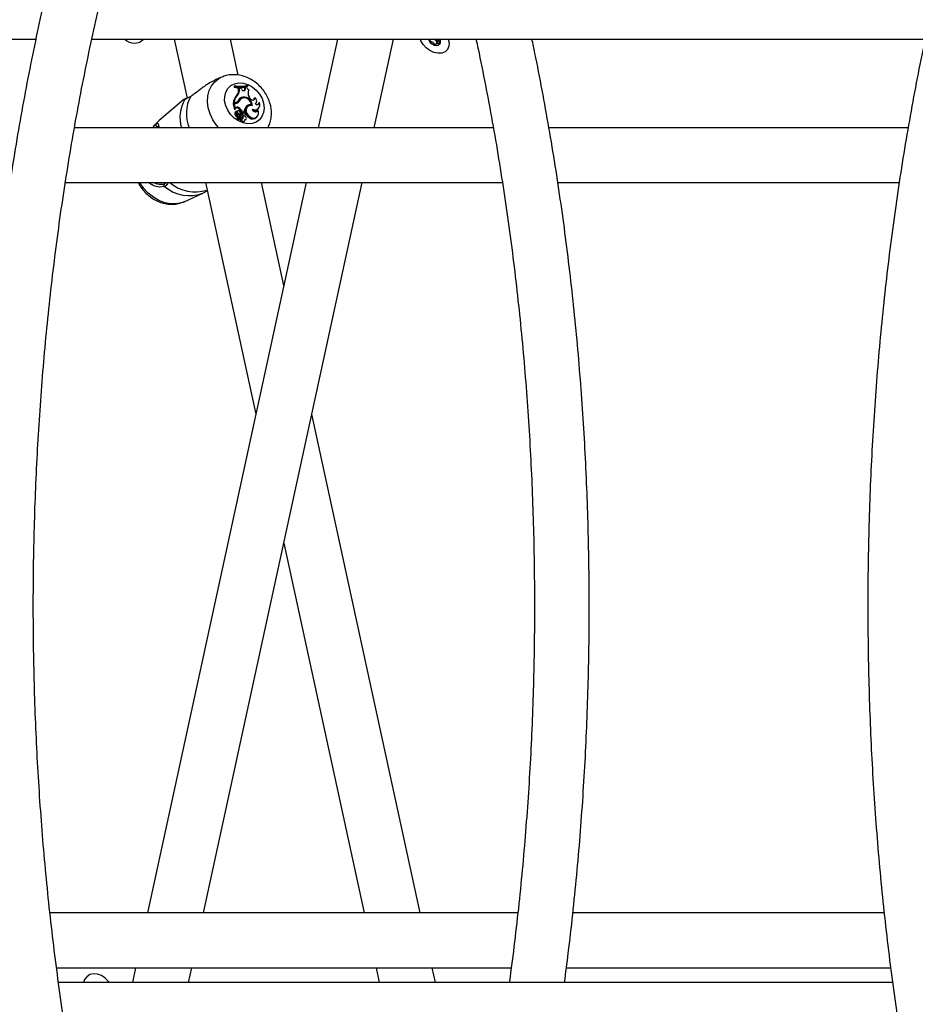
# Model space of a CAD drawing. Units: millimetres. Extents: x 0 to 59.4, y 0 to 42.1.
# Drawn here: x 13.3 to 13.9, y 7.3 to 7.9 of the extents above; entities that cross this region are included whole.
import ezdxf

# ---------------------------------------------------------------- set-up
doc = ezdxf.new("R2010")
doc.units = ezdxf.units.MM
doc.layers.add('LE_NORM', color=179, linetype='Continuous', lineweight=50)
doc.styles.add('SLDTEXTSTYLE0', font='TXT', dxfattribs={"width": 0.605})
doc.dimstyles.new('SLDDIMSTYLE1', dxfattribs={"dimtxt": 0.35, "dimasz": 0.3, "dimexe": 0, "dimexo": 0.0625, "dimgap": 0.0875, "dimtad": 1, "dimdec": 0, "dimlfac": 50, "dimrnd": 1e-09, "dimzin": 12, "dimdsep": 46, "dimtxsty": 'SLDTEXTSTYLE0', "dimsah": 1, "dimcen": 0.09, "dimadec": 0, "dimazin": 3, "dimtfac": 1, "dimtofl": 0, "dimtmove": 0, "dimatfit": 3, "dimfxl": 0, "dimfrac": 2, "dimtolj": 1, "dimtzin": 12, "dimarcsym": 0})

# ---------------------------------------------------------------- blocks, each defined once
blk = doc.blocks.new('_D_1')
at = {"layer": 'LE_NORM', "color": 7}
for p, q in [((17.92326, 12.32631), (6.27049, 12.32631)), ((6.36955, 12.32631), (6.36955, 3.12544)), ((8.98122, 3.12544), (6.27049, 3.12544))]:
    blk.add_line(p, q, dxfattribs=at)
for points in [[(6.36955, 12.32631), (6.26955, 12.02631), (6.46955, 12.02631)], [(6.36955, 3.12544), (6.46955, 3.42544), (6.26955, 3.42544)]]:
    blk.add_solid(points, dxfattribs=at)
at = {"layer": 'LE_NORM', "color": 7, "insert": (5.91838, 7.39702), "char_height": 0.35, "attachment_point": 1, "rotation": 90, "style": 'SLDTEXTSTYLE0'}
blk.add_mtext('460', dxfattribs=at)

msp = doc.modelspace()

# ---------------------------------------------------------------- linework, layer by layer
at = {"color": 7, "linetype": 'Continuous', "lineweight": 25}
for p, q in [((12.8594, 7.85925), (13.3463, 7.85925)), ((13.37902, 7.85925), (13.86592, 7.85925)), ((13.42721, 7.85925), (13.43473, 7.82468)), ((13.46452, 7.8383), (13.45996, 7.85925)), ((13.52249, 7.85925), (13.51123, 7.80746)), ((13.54398, 7.80746), (13.55524, 7.85925)), ((13.57948, 7.859), (13.57891, 7.85925)), ((13.58128, 7.85799), (13.58009, 7.85643)), ((13.45462, 7.83696), (13.45076, 7.83521)), ((13.47028, 7.83216), (13.4702, 7.83255)), ((13.46266, 7.83207), (13.4621, 7.83177)), ((13.4621, 7.83177), (13.46222, 7.83121)), ((13.46274, 7.83167), (13.46222, 7.83121)), ((13.46266, 7.83207), (13.46274, 7.83167)), ((13.46427, 7.82695), (13.46376, 7.82662)), ((13.46503, 7.83084), (13.46448, 7.83052)), ((13.46467, 7.82962), (13.46448, 7.83052)), ((13.4652, 7.83002), (13.46467, 7.82962)), ((13.4652, 7.83002), (13.46503, 7.83084)), ((13.46598, 7.83081), (13.46503, 7.83084)), ((13.46643, 7.83004), (13.46598, 7.83081)), ((13.46878, 7.83113), (13.46824, 7.83079)), ((13.46831, 7.83001), (13.46824, 7.83079)), ((13.46884, 7.8304), (13.46831, 7.83001)), ((13.46941, 7.83129), (13.46878, 7.83113)), ((13.46884, 7.8304), (13.46878, 7.83113)), ((13.47028, 7.83216), (13.46991, 7.83171)), ((13.43267, 7.82409), (13.41844, 7.81172)), ((13.43251, 7.82379), (13.43273, 7.82402)), ((13.4621, 7.82172), (13.46155, 7.8214)), ((13.46155, 7.8214), (13.46228, 7.81802)), ((13.46215, 7.82225), (13.4616, 7.82177)), ((13.46228, 7.82177), (13.4616, 7.82177)), ((13.46303, 7.82172), (13.4621, 7.82172)), ((13.4621, 7.82172), (13.4628, 7.81851)), ((13.46273, 7.82225), (13.46215, 7.82225)), ((13.46273, 7.82225), (13.46228, 7.82177)), ((13.46396, 7.8225), (13.46435, 7.82296)), ((13.46512, 7.82297), (13.46459, 7.82262)), ((13.46635, 7.82443), (13.46584, 7.8241)), ((13.4672, 7.82538), (13.46677, 7.82491)), ((13.47123, 7.82491), (13.4709, 7.82551)), ((13.47447, 7.82498), (13.47393, 7.82475)), ((13.47463, 7.82137), (13.47491, 7.82169)), ((13.47699, 7.82208), (13.4765, 7.82198)), ((13.4628, 7.81851), (13.46258, 7.81825)), ((13.4631, 7.81895), (13.4628, 7.81851)), ((13.46291, 7.81686), (13.4629, 7.81686)), ((13.46294, 7.81688), (13.46291, 7.81686)), ((13.4634, 7.81717), (13.46337, 7.81716)), ((13.46424, 7.81742), (13.46373, 7.81709)), ((13.46444, 7.81593), (13.46408, 7.81557)), ((13.46477, 7.81931), (13.46429, 7.81884)), ((13.46703, 7.81676), (13.46653, 7.81628)), ((13.46653, 7.81628), (13.46749, 7.81628)), ((13.46715, 7.81574), (13.46661, 7.81537)), ((13.4674, 7.81615), (13.46689, 7.81582)), ((13.46703, 7.81676), (13.46788, 7.81676)), ((13.46788, 7.81676), (13.46749, 7.81628)), ((13.46934, 7.82003), (13.46895, 7.81957)), ((13.47031, 7.82), (13.4698, 7.81967)), ((13.47218, 7.82091), (13.4718, 7.82042)), ((13.47215, 7.8204), (13.47212, 7.82073)), ((13.47592, 7.81771), (13.47541, 7.81757)), ((13.47611, 7.81848), (13.4765, 7.81894)), ((13.41652, 7.80972), (13.41844, 7.81172)), ((13.46407, 7.81457), (13.46357, 7.81411)), ((13.46514, 7.81354), (13.4643, 7.81217)), ((13.46515, 7.81372), (13.46456, 7.81277)), ((13.46566, 7.81388), (13.46483, 7.81252)), ((13.4652, 7.81359), (13.46514, 7.81354)), ((13.46571, 7.81392), (13.4652, 7.81359)), ((13.4659, 7.81478), (13.46546, 7.81425)), ((13.46569, 7.81262), (13.46609, 7.81308)), ((13.46639, 7.81246), (13.46586, 7.81214)), ((13.46746, 7.81436), (13.46694, 7.81394)), ((13.46785, 7.81097), (13.46825, 7.81143)), ((13.4683, 7.81433), (13.46831, 7.81435)), ((13.4687, 7.81208), (13.4691, 7.81254)), ((13.47154, 7.81382), (13.47106, 7.81335)), ((13.47529, 7.81359), (13.47568, 7.81405)), ((13.61361, 7.80746), (13.36884, 7.80746)), ((13.85595, 7.80746), (13.64613, 7.80746)), ((13.36354, 7.77546), (13.61891, 7.77546)), ((13.50428, 7.77546), (13.41155, 7.34893)), ((13.44429, 7.34893), (13.53702, 7.77546)), ((13.44543, 7.77546), (13.47485, 7.64012)), ((13.49123, 7.71544), (13.47818, 7.77546)), ((13.65128, 7.77546), (13.85079, 7.77546)), ((13.43297, 7.7643), (13.44387, 7.76925)), ((13.44387, 7.76925), (13.44647, 7.77067)), ((13.57091, 7.34893), (13.5076, 7.64012)), ((13.49123, 7.56481), (13.53816, 7.34893)), ((13.6279, 7.34893), (13.35454, 7.34893)), ((13.84196, 7.34893), (13.66012, 7.34893)), ((13.3584, 7.31693), (13.62408, 7.31693)), ((13.40459, 7.31693), (13.40272, 7.30834)), ((13.43547, 7.30834), (13.43734, 7.31693)), ((13.54512, 7.31693), (13.54698, 7.30834)), ((13.57973, 7.30834), (13.57786, 7.31693)), ((13.65632, 7.31693), (13.84574, 7.31693)), ((13.84687, 7.30834), (13.35951, 7.30834))]:
    msp.add_line(p, q, dxfattribs=at)
at = {"color": 8, "linetype": 'Continuous', "lineweight": 25}
for p, q in [((13.41808, 7.80827), (13.41736, 7.80807)), ((13.42152, 7.77317), (13.41867, 7.77276))]:
    msp.add_line(p, q, dxfattribs=at)
at = {"color": 7, "linetype": 'Continuous', "lineweight": 25, "flags": 128}
for points in [[(13.58725, 7.85925), (13.58775, 7.85717), (13.58763, 7.85507), (13.58684, 7.85328), (13.58542, 7.85193), (13.58351, 7.85115), (13.58125, 7.85098), (13.57883, 7.85146), (13.57645, 7.85253), (13.57429, 7.85411), (13.57253, 7.85607), (13.57132, 7.85826), (13.57099, 7.85925)], [(13.57572, 7.85925), (13.57583, 7.85883), (13.57651, 7.85756), (13.5776, 7.85649), (13.57895, 7.85578), (13.58034, 7.85553), (13.58157, 7.85578), (13.58244, 7.8565)], [(13.57948, 7.859), (13.57921, 7.85922), (13.57917, 7.85925)], [(13.47935, 7.82176), (13.47964, 7.81902), (13.47932, 7.81642), (13.47838, 7.8141), (13.47689, 7.8122), (13.47493, 7.81082), (13.4726, 7.81003), (13.47003, 7.80987), (13.46735, 7.81035), (13.46471, 7.81144), (13.46225, 7.8131), (13.46011, 7.81522), (13.4584, 7.81769), (13.45721, 7.82038), (13.45661, 7.82315), (13.45663, 7.82584), (13.45727, 7.82831), (13.45848, 7.83043), (13.46022, 7.83209), (13.46238, 7.83318), (13.46485, 7.83366), (13.4675, 7.8335), (13.47017, 7.83271), (13.47274, 7.83133), (13.47505, 7.82943), (13.47699, 7.82711), (13.47845, 7.82451), (13.47935, 7.82176)], [(13.46643, 7.83004), (13.46673, 7.82963), (13.46713, 7.82933), (13.46757, 7.82916), (13.46801, 7.82914), (13.4684, 7.82928), (13.46868, 7.82956), (13.46884, 7.82995), (13.46884, 7.8304)], [(13.46806, 7.82496), (13.4677, 7.825), (13.46677, 7.82491)], [(13.47123, 7.82491), (13.47159, 7.82441), (13.47206, 7.82401), (13.4726, 7.82377), (13.47314, 7.82369), (13.47365, 7.82379), (13.47406, 7.82406), (13.47434, 7.82447), (13.47447, 7.82498)], [(13.46373, 7.81709), (13.46356, 7.81693), (13.46343, 7.81662)], [(13.46689, 7.81582), (13.46672, 7.81565), (13.46661, 7.81537)], [(13.4698, 7.81967), (13.46905, 7.81892), (13.46864, 7.81783), (13.46867, 7.81658), (13.46912, 7.81531), (13.46996, 7.81419), (13.47106, 7.81335)], [(13.47267, 7.8203), (13.47146, 7.8204), (13.47039, 7.82005), (13.4696, 7.8193), (13.46918, 7.81823), (13.4692, 7.817), (13.46964, 7.81575), (13.47046, 7.81464), (13.47154, 7.81382)], [(13.47276, 7.81842), (13.47296, 7.81786), (13.47332, 7.81735), (13.47381, 7.81697), (13.47435, 7.81676), (13.47489, 7.81673), (13.47537, 7.8169), (13.47572, 7.81724), (13.47592, 7.81771)], [(13.47511, 7.81678), (13.47529, 7.81706), (13.47541, 7.81757)], [(13.46546, 7.81425), (13.4653, 7.81444), (13.46515, 7.8146)], [(13.46639, 7.81246), (13.46648, 7.81201), (13.46675, 7.8116), (13.46713, 7.8113), (13.46756, 7.81117), (13.46797, 7.81123), (13.46828, 7.81147), (13.46843, 7.81184), (13.4684, 7.81229)], [(13.4684, 7.81229), (13.46876, 7.81232), (13.46905, 7.81249), (13.46924, 7.81277), (13.46929, 7.81314), (13.4692, 7.81353), (13.46898, 7.81389), (13.46866, 7.81417), (13.4683, 7.81433)], [(13.46845, 7.81188), (13.46867, 7.81204), (13.4687, 7.81208)], [(13.38906, 7.30834), (13.38866, 7.30892), (13.38683, 7.31087), (13.38464, 7.31233), (13.38228, 7.31318), (13.37992, 7.31336), (13.37778, 7.31285), (13.37601, 7.31168), (13.37476, 7.30997), (13.37422, 7.30834)]]:
    msp.add_lwpolyline(points, dxfattribs=at)
at = {"color": 8, "linetype": 'Continuous', "lineweight": 25, "flags": 128}
for points in [[(13.45327, 7.80746), (13.45188, 7.80905), (13.44971, 7.81221), (13.44806, 7.81561), (13.44698, 7.81913), (13.44653, 7.82265), (13.4467, 7.82604), (13.4475, 7.82921), (13.4489, 7.83203), (13.45085, 7.83441), (13.45328, 7.83627), (13.45485, 7.83707)], [(13.43297, 7.7643), (13.43147, 7.76372), (13.42833, 7.76307), (13.425, 7.76307), (13.42158, 7.76372), (13.41819, 7.765), (13.41495, 7.76686), (13.41196, 7.76924), (13.40934, 7.77206), (13.40717, 7.77522), (13.40703, 7.77546)]]:
    msp.add_lwpolyline(points, dxfattribs=at)
at = {"color": 7, "linetype": 'Continuous', "lineweight": 25}
for centre, radius, start, end in [((13.4038, 7.8647), 0.00772, 224.8398, 315.1602), ((13.57977, 7.86025), 0.004, 194.38952, 211.66574), ((13.58083, 7.8609), 0.00525, 211.66745, 255.88715), ((13.58127, 7.86124), 0.00287, 231.30075, 282.00476), ((13.58043, 7.85852), 0.00284, 252.02132, 315.47579), ((13.57997, 7.85794), 0.00286, 329.72718, 27.34675), ((13.4656, 7.84512), 0.01338, 257.29172, 290.08842), ((13.47069, 7.82122), 0.0086, 138.22139, 173.12837), ((13.46524, 7.84417), 0.01331, 256.89362, 290.53923), ((13.46569, 7.84458), 0.01324, 257.15363, 290.31021), ((13.46185, 7.82884), 0.00293, 310.6624, 15.49445), ((13.46232, 7.82922), 0.003, 310.76597, 15.48212), ((13.46726, 7.8298), 0.00107, 325.31614, 11.19875), ((13.47173, 7.83183), 0.00238, 193.18932, 244.43656), ((13.4746, 7.82777), 0.00434, 153.82759, 211.49612), ((13.47024, 7.82083), 0.00869, 138.2221, 173.78318), ((13.46234, 7.82392), 0.00215, 268.47474, 318.60999), ((13.46278, 7.82433), 0.00208, 268.37603, 328.10778), ((13.4631, 7.82397), 0.00225, 268.27773, 333.76148), ((13.46267, 7.82354), 0.00213, 308.54633, 334.34408), ((13.4676, 7.82218), 0.00323, 97.27358, 161.09117), ((13.46767, 7.82128), 0.00336, 122.93148, 156.52998), ((13.46717, 7.82174), 0.00319, 97.30838, 138.88239), ((13.46814, 7.82166), 0.0033, 108.56274, 156.58609), ((13.46802, 7.82074), 0.00416, 2.37325, 102.9164), ((13.46785, 7.8206), 0.00483, 356.51752, 97.76294), ((13.47156, 7.81788), 0.00309, 78.51922, 135.86089), ((13.47428, 7.82093), 0.00294, 238.78985, 23.0236), ((13.47258, 7.82467), 0.00135, 318.10053, 3.11411), ((13.47299, 7.82314), 0.00236, 312.52505, 51.22462), ((13.47555, 7.82258), 0.00152, 230.57745, 340.84741), ((13.47514, 7.82209), 0.00137, 319.51404, 355.18984), ((13.46233, 7.81803), 0.0000474, 191.06273, 311.17417), ((13.46447, 7.81578), 0.0019, 145.50274, 241.81551), ((13.46363, 7.81785), 0.0012, 56.57804, 118.20129), ((13.4641, 7.81839), 0.00114, 53.65937, 150.90643), ((13.46493, 7.81617), 0.00182, 146.87856, 241.78709), ((13.46535, 7.81702), 0.00196, 175.76971, 243.98877), ((13.46472, 7.81669), 0.000806, 35.29011, 250.26271), ((13.4619, 7.8145), 0.00497, 21.05926, 61.14565), ((13.46233, 7.81176), 0.00468, 40.36155, 63.16126), ((13.4641, 7.81419), 0.00114, 335.74863, 69.92899), ((13.46232, 7.81487), 0.00508, 21.88676, 61.12178), ((13.46386, 7.81558), 0.00219, 338.74304, 46.0814), ((13.47006, 7.8154), 0.00345, 180.55674, 205.02744), ((13.46787, 7.81542), 0.000789, 340.76415, 155.62136), ((13.47051, 7.81578), 0.00336, 180.65456, 205.06732), ((13.47293, 7.81647), 0.00505, 135.11117, 176.67884), ((13.47113, 7.81745), 0.00304, 77.27937, 135.78614), ((13.47344, 7.81609), 0.00296, 230.10943, 33.17506), ((13.47394, 7.82048), 0.00295, 252.87029, 317.26904), ((13.41733, 7.80909), 0.00102, 142.03675, 271.8566), ((13.46271, 7.813), 0.0014, 336.48362, 52.04127), ((13.4641, 7.8124), 0.000114, 159.01224, 304.44553), ((13.46315, 7.81339), 0.00149, 336.73397, 52.26276), ((13.46443, 7.81211), 0.000142, 154.08325, 268.809), ((13.46425, 7.81388), 0.00192, 275.34089, 318.80306), ((13.46455, 7.81279), 0.0000247, 165.6189, 294.87485), ((13.46487, 7.81249), 0.0000464, 151.94552, 265.44022), ((13.46469, 7.8143), 0.00186, 275.46458, 320.89591), ((13.46587, 7.81359), 0.000354, 6.45836, 125.57769), ((13.46707, 7.81192), 0.00123, 169.71235, 309.45304), ((13.46564, 7.81347), 0.000599, 324.54761, 15.00689), ((13.46634, 7.81374), 0.00128, 272.23765, 28.84585), ((13.46566, 7.81336), 0.0014, 324.52189, 24.40224), ((13.46732, 7.81518), 0.0013, 319.02278, 359.08645), ((13.47304, 7.81579), 0.00314, 230.81759, 315.59115), ((13.42203, 7.77396), 0.000944, 98.33983, 237.05087)]:
    msp.add_arc(centre, radius, start, end, dxfattribs=at)
at = {"color": 8, "linetype": 'Continuous', "lineweight": 25}
for centre, radius, start, end in [((13.45134, 7.81325), 0.02086, 149.19449, 196.12641), ((13.45532, 7.81574), 0.02112, 151.50522, 203.08732), ((13.43944, 7.79322), 0.02319, 229.96948, 287.40481), ((13.43603, 7.79018), 0.02235, 229.53114, 290.54514)]:
    msp.add_arc(centre, radius, start, end, dxfattribs=at)
at = {"color": 7, "linetype": 'Continuous', "lineweight": 25}
for points, knots in [([(13.68443, 8.37874), (13.68401, 8.37863), (13.67963, 8.37743), (13.67135, 8.37456), (13.65959, 8.37009), (13.64791, 8.36492), (13.6363, 8.35916), (13.62476, 8.35277), (13.61333, 8.34576), (13.60199, 8.33815), (13.59076, 8.32992), (13.57966, 8.3211), (13.56868, 8.31169), (13.55785, 8.30169), (13.54716, 8.29111), (13.53663, 8.27997), (13.52627, 8.26827), (13.51608, 8.25602), (13.50608, 8.24323), (13.49626, 8.22992), (13.48664, 8.21608), (13.47722, 8.20175), (13.46802, 8.18692), (13.45902, 8.17161), (13.45025, 8.15583), (13.44171, 8.13959), (13.4334, 8.1229), (13.42533, 8.10579), (13.4175, 8.08825), (13.40992, 8.0703), (13.4026, 8.05196), (13.39553, 8.03324), (13.38873, 8.01416), (13.3822, 7.99472), (13.37593, 7.97494), (13.36995, 7.95484), (13.36424, 7.93443), (13.35882, 7.91372), (13.35368, 7.89273), (13.34883, 7.87148), (13.34428, 7.84998), (13.34003, 7.82825), (13.33607, 7.8063), (13.33242, 7.78415), (13.32907, 7.76181), (13.32603, 7.7393), (13.3233, 7.71664), (13.32088, 7.69384), (13.31877, 7.67092), (13.31698, 7.6479), (13.3155, 7.62479), (13.31434, 7.60161), (13.31349, 7.57838), (13.31297, 7.55511), (13.31276, 7.53183), (13.31286, 7.50854), (13.31329, 7.48526), (13.31404, 7.46201), (13.3151, 7.43882), (13.31648, 7.41569), (13.31817, 7.39264), (13.32018, 7.36968), (13.3225, 7.34685), (13.32513, 7.32414), (13.32808, 7.30159), (13.33133, 7.2792), (13.33488, 7.25698), (13.33874, 7.23497), (13.3429, 7.21317), (13.34736, 7.1916), (13.35211, 7.17027), (13.35715, 7.1492), (13.36249, 7.12841), (13.3681, 7.1079), (13.374, 7.0877), (13.38018, 7.06782), (13.38662, 7.04828), (13.39334, 7.02908), (13.40032, 7.01025), (13.40756, 6.99179), (13.41506, 6.97372), (13.42281, 6.95605), (13.4308, 6.9388), (13.43903, 6.92198), (13.4475, 6.90559), (13.4562, 6.88967), (13.46512, 6.8742), (13.47427, 6.85921), (13.48362, 6.84471), (13.49318, 6.83072), (13.50294, 6.81722), (13.51291, 6.80427), (13.52156, 6.79358), (13.52696, 6.78741), (13.52891, 6.78519)], [0, 0, 0, 0, 0.001152, 0.011954, 0.02278, 0.033631, 0.044508, 0.055411, 0.066338, 0.07729, 0.088263, 0.099255, 0.110265, 0.12129, 0.132327, 0.143374, 0.154429, 0.16549, 0.176555, 0.187624, 0.198694, 0.209765, 0.220836, 0.231906, 0.242974, 0.254041, 0.265105, 0.276167, 0.287227, 0.298284, 0.309338, 0.32039, 0.33144, 0.342487, 0.353531, 0.364573, 0.375613, 0.386651, 0.397687, 0.408721, 0.419753, 0.430784, 0.441813, 0.452841, 0.463867, 0.474892, 0.485916, 0.496939, 0.507962, 0.518983, 0.530004, 0.541025, 0.552045, 0.563065, 0.574085, 0.585105, 0.596124, 0.607144, 0.618164, 0.629185, 0.640206, 0.651227, 0.66225, 0.673273, 0.684296, 0.695321, 0.706348, 0.717375, 0.728404, 0.739434, 0.750466, 0.761499, 0.772535, 0.783572, 0.794612, 0.805654, 0.816698, 0.827745, 0.838794, 0.849846, 0.860901, 0.871958, 0.883018, 0.894081, 0.905147, 0.916215, 0.927286, 0.938358, 0.949433, 0.960509, 0.971586, 0.982663, 0.993738, 1, 1, 1, 1]), ([(14.20137, 8.37793), (14.1979, 8.37682), (14.19048, 8.37445), (14.17921, 8.37007), (14.16752, 8.36493), (14.15591, 8.35916), (14.14438, 8.35277), (14.13294, 8.34576), (14.1216, 8.33815), (14.11038, 8.32992), (14.09927, 8.3211), (14.0883, 8.31169), (14.07746, 8.30169), (14.06678, 8.29111), (14.05625, 8.27997), (14.04589, 8.26827), (14.0357, 8.25602), (14.02569, 8.24323), (14.01588, 8.22992), (14.00626, 8.21608), (13.99684, 8.20175), (13.98763, 8.18692), (13.97864, 8.17161), (13.96987, 8.15583), (13.96133, 8.13959), (13.95302, 8.1229), (13.94495, 8.10579), (13.93712, 8.08825), (13.92954, 8.0703), (13.92222, 8.05196), (13.91515, 8.03324), (13.90835, 8.01416), (13.90181, 7.99472), (13.89555, 7.97494), (13.88956, 7.95484), (13.88385, 7.93443), (13.87843, 7.91372), (13.87329, 7.89273), (13.86845, 7.87148), (13.8639, 7.84998), (13.85964, 7.82825), (13.85569, 7.8063), (13.85204, 7.78415), (13.84869, 7.76181), (13.84565, 7.7393), (13.84292, 7.71664), (13.84049, 7.69384), (13.83839, 7.67092), (13.83659, 7.6479), (13.83512, 7.62479), (13.83395, 7.60161), (13.83311, 7.57838), (13.83258, 7.55511), (13.83237, 7.53183), (13.83248, 7.50854), (13.83291, 7.48526), (13.83365, 7.46201), (13.83471, 7.43882), (13.83609, 7.41569), (13.83779, 7.39264), (13.83979, 7.36968), (13.84212, 7.34685), (13.84475, 7.32414), (13.84769, 7.30159), (13.85094, 7.2792), (13.8545, 7.25698), (13.85836, 7.23497), (13.86252, 7.21317), (13.86697, 7.1916), (13.87173, 7.17027), (13.87677, 7.1492), (13.8821, 7.12841), (13.88772, 7.1079), (13.89362, 7.0877), (13.89979, 7.06782), (13.90624, 7.04828), (13.91296, 7.02908), (13.91994, 7.01025), (13.92718, 6.99179), (13.93467, 6.97372), (13.94242, 6.95605), (13.95042, 6.9388), (13.95865, 6.92198), (13.96712, 6.90559), (13.97582, 6.88967), (13.98474, 6.8742), (13.99388, 6.85921), (14.00324, 6.84471), (14.0128, 6.83072), (14.02256, 6.81722), (14.03252, 6.80427), (14.04117, 6.79358), (14.04658, 6.78741), (14.04853, 6.78519)], [0, 0, 0, 0, 0.009528, 0.020381, 0.031258, 0.042162, 0.053091, 0.064046, 0.075024, 0.086024, 0.097044, 0.10808, 0.119132, 0.130196, 0.14127, 0.152352, 0.163441, 0.174533, 0.185629, 0.196727, 0.207825, 0.218923, 0.23002, 0.241115, 0.252209, 0.263301, 0.27439, 0.285477, 0.296561, 0.307643, 0.318722, 0.329798, 0.340872, 0.351944, 0.363013, 0.37408, 0.385145, 0.396208, 0.407269, 0.418329, 0.429386, 0.440442, 0.451497, 0.46255, 0.473603, 0.484654, 0.495704, 0.506754, 0.517802, 0.52885, 0.539898, 0.550945, 0.561992, 0.573039, 0.584086, 0.595133, 0.60618, 0.617227, 0.628274, 0.639322, 0.650371, 0.66142, 0.67247, 0.683521, 0.694573, 0.705626, 0.716681, 0.727737, 0.738794, 0.749853, 0.760914, 0.771976, 0.783041, 0.794108, 0.805177, 0.816248, 0.827322, 0.838398, 0.849477, 0.860559, 0.871644, 0.882731, 0.893821, 0.904914, 0.916009, 0.927107, 0.938207, 0.949309, 0.960412, 0.971516, 0.98262, 0.993723, 1, 1, 1, 1]), ([(13.54419, 6.81663), (13.54191, 6.81941), (13.53644, 6.82608), (13.52795, 6.83725), (13.51871, 6.85004), (13.50965, 6.86337), (13.50076, 6.87721), (13.49205, 6.89154), (13.48353, 6.90636), (13.47521, 6.92166), (13.46709, 6.93742), (13.45918, 6.95364), (13.45149, 6.9703), (13.44402, 6.98738), (13.43679, 7.00489), (13.42979, 7.0228), (13.42303, 7.04109), (13.41652, 7.05977), (13.41026, 7.0788), (13.40427, 7.09818), (13.39854, 7.11789), (13.39307, 7.13792), (13.38788, 7.15825), (13.38297, 7.17886), (13.37834, 7.19975), (13.374, 7.22089), (13.36994, 7.24226), (13.36618, 7.26386), (13.36271, 7.28565), (13.35955, 7.30764), (13.35668, 7.3298), (13.35412, 7.35211), (13.35186, 7.37455), (13.34992, 7.39712), (13.34828, 7.41978), (13.34695, 7.44253), (13.34593, 7.46535), (13.34523, 7.48821), (13.34484, 7.5111), (13.34476, 7.53401), (13.345, 7.55691), (13.34555, 7.5798), (13.34641, 7.60264), (13.34759, 7.62542), (13.34908, 7.64813), (13.35088, 7.67075), (13.35298, 7.69326), (13.35539, 7.71563), (13.35811, 7.73787), (13.36113, 7.75994), (13.36445, 7.78184), (13.36807, 7.80354), (13.37199, 7.82503), (13.37619, 7.84628), (13.38068, 7.8673), (13.38546, 7.88805), (13.39051, 7.90852), (13.39585, 7.9287), (13.40145, 7.94857), (13.40732, 7.96812), (13.41345, 7.98733), (13.41984, 8.00618), (13.42648, 8.02466), (13.43336, 8.04277), (13.44049, 8.06047), (13.44784, 8.07777), (13.45543, 8.09464), (13.46323, 8.11107), (13.47125, 8.12706), (13.47948, 8.14258), (13.4879, 8.15763), (13.49652, 8.1722), (13.50532, 8.18628), (13.5143, 8.19985), (13.52345, 8.2129), (13.53276, 8.22544), (13.54222, 8.23744), (13.55183, 8.2489), (13.56158, 8.25981), (13.57145, 8.27017), (13.58145, 8.27996), (13.59156, 8.28919), (13.60178, 8.29785), (13.6121, 8.30593), (13.62251, 8.31344), (13.63301, 8.32035), (13.64359, 8.32668), (13.65425, 8.33241), (13.66497, 8.33755), (13.67577, 8.34209), (13.68662, 8.34602), (13.69753, 8.34934), (13.70769, 8.3519), (13.71422, 8.35309), (13.7171, 8.35361)], [0, 0, 0, 0, 0.007798, 0.018687, 0.029574, 0.040461, 0.051348, 0.062237, 0.073126, 0.084018, 0.094911, 0.105807, 0.116706, 0.127607, 0.138511, 0.149418, 0.160327, 0.171239, 0.182153, 0.193071, 0.20399, 0.214912, 0.225836, 0.236761, 0.247689, 0.258619, 0.26955, 0.280483, 0.291417, 0.302353, 0.31329, 0.324228, 0.335166, 0.346106, 0.357046, 0.367987, 0.378929, 0.38987, 0.400812, 0.411755, 0.422697, 0.433639, 0.444581, 0.455523, 0.466464, 0.477404, 0.488344, 0.499284, 0.510222, 0.521159, 0.532095, 0.54303, 0.553964, 0.564896, 0.575826, 0.586755, 0.597681, 0.608606, 0.619529, 0.630449, 0.641367, 0.652282, 0.663195, 0.674105, 0.685013, 0.695917, 0.706819, 0.717718, 0.728613, 0.739506, 0.750397, 0.761285, 0.77217, 0.783054, 0.793936, 0.804818, 0.815699, 0.826582, 0.837466, 0.848353, 0.859245, 0.870143, 0.881051, 0.89197, 0.902903, 0.913853, 0.924823, 0.935818, 0.946839, 0.95789, 0.968973, 0.98009, 0.991241, 1, 1, 1, 1]), ([(13.57694, 7.85925), (13.57688, 7.8591), (13.57676, 7.8588), (13.57651, 7.85852), (13.57637, 7.85832), (13.57635, 7.85822), (13.57635, 7.85818), (13.57636, 7.85815), (13.57636, 7.85814)], [0, 0, 0, 0, 0.371594, 0.755234, 0.907189, 0.950112, 0.984484, 1, 1, 1, 1]), ([(13.57636, 7.85814), (13.57637, 7.85813), (13.5764, 7.85811), (13.57648, 7.85805), (13.57683, 7.85795), (13.57743, 7.85785), (13.57834, 7.85752), (13.57894, 7.85675), (13.57922, 7.8562), (13.57942, 7.8559), (13.5795, 7.85583), (13.57954, 7.85582), (13.57955, 7.85581)], [0, 0, 0, 0, 0.011122, 0.024216, 0.071275, 0.271789, 0.5, 0.728211, 0.928725, 0.975784, 0.988878, 1, 1, 1, 1]), ([(13.58081, 7.85737), (13.5808, 7.85737), (13.58077, 7.85736), (13.58073, 7.85737), (13.58069, 7.85739), (13.58061, 7.85745), (13.58041, 7.85775), (13.58014, 7.85833), (13.57971, 7.85877), (13.57948, 7.859)], [0, 0, 0, 0, 0.025966, 0.043856, 0.062682, 0.084587, 0.175128, 0.560919, 1, 1, 1, 1]), ([(13.57955, 7.85581), (13.57956, 7.85581), (13.57958, 7.85581), (13.57962, 7.85581), (13.57966, 7.85584), (13.57972, 7.85589), (13.57986, 7.85608), (13.58006, 7.85642), (13.5804, 7.85682), (13.5811, 7.85698), (13.5818, 7.85679), (13.5823, 7.85666), (13.58248, 7.85663), (13.58255, 7.85665), (13.58256, 7.85666), (13.58257, 7.85667)], [0, 0, 0, 0, 0.006232, 0.017772, 0.031678, 0.048364, 0.098405, 0.252507, 0.42558, 0.593984, 0.846925, 0.94386, 0.980024, 0.990645, 1, 1, 1, 1]), ([(13.58187, 7.85843), (13.58166, 7.85833), (13.58143, 7.85821), (13.5813, 7.858), (13.58128, 7.85798)], [0, 0, 0, 0, 0.898706, 1, 1, 1, 1]), ([(13.58257, 7.85667), (13.58258, 7.85668), (13.58259, 7.85671), (13.58257, 7.85678), (13.5825, 7.85695), (13.58221, 7.85738), (13.58181, 7.85799), (13.58174, 7.85872), (13.58194, 7.85906), (13.58206, 7.85923), (13.58208, 7.85925)], [0, 0, 0, 0, 0.015582, 0.034286, 0.072642, 0.198024, 0.525194, 0.743019, 0.966883, 1, 1, 1, 1]), ([(13.60344, 7.85925), (13.60386, 7.85737), (13.60581, 7.84852), (13.60902, 7.83246), (13.61305, 7.81107), (13.61677, 7.78944), (13.6202, 7.76761), (13.62332, 7.7456), (13.62615, 7.72342), (13.62866, 7.7011), (13.63088, 7.67863), (13.63278, 7.65605), (13.63438, 7.63338), (13.63566, 7.61062), (13.63664, 7.58779), (13.6373, 7.56493), (13.63764, 7.54203), (13.63768, 7.51912), (13.6374, 7.49622), (13.6368, 7.47334), (13.6359, 7.45051), (13.63468, 7.42773), (13.63315, 7.40503), (13.63131, 7.38243), (13.62916, 7.35994), (13.62669, 7.33759), (13.62461, 7.32038), (13.62324, 7.31069), (13.62291, 7.30834)], [0, 0, 0, 0, 0.010973, 0.051607, 0.092247, 0.132893, 0.173544, 0.2142, 0.25486, 0.295524, 0.336191, 0.376862, 0.417535, 0.45821, 0.498888, 0.539566, 0.580245, 0.620925, 0.661605, 0.702285, 0.742963, 0.783641, 0.824317, 0.86499, 0.905661, 0.946329, 0.986994, 1, 1, 1, 1]), ([(13.65521, 7.30834), (13.65596, 7.31402), (13.65771, 7.32722), (13.66008, 7.3481), (13.6624, 7.37094), (13.66438, 7.3939), (13.66606, 7.41696), (13.66742, 7.44009), (13.66847, 7.46329), (13.66919, 7.48654), (13.6696, 7.50982), (13.6697, 7.53311), (13.66947, 7.5564), (13.66892, 7.57966), (13.66806, 7.60289), (13.66688, 7.62607), (13.66539, 7.64917), (13.66358, 7.67218), (13.66145, 7.6951), (13.65901, 7.71788), (13.65626, 7.74054), (13.65321, 7.76303), (13.64984, 7.78536), (13.64618, 7.8075), (13.64219, 7.82943), (13.63885, 7.84668), (13.63674, 7.85654), (13.63615, 7.85925)], [0, 0, 0, 0, 0.031349, 0.072787, 0.114221, 0.155652, 0.197081, 0.238508, 0.279933, 0.321357, 0.36278, 0.404203, 0.445625, 0.487048, 0.528472, 0.569896, 0.611322, 0.65275, 0.69418, 0.735613, 0.777049, 0.818489, 0.859932, 0.901381, 0.942834, 0.984292, 1, 1, 1, 1]), ([(13.4835, 7.82027), (13.48332, 7.821), (13.48285, 7.82287), (13.48161, 7.82579), (13.4797, 7.82892), (13.47732, 7.83175), (13.47452, 7.83419), (13.47138, 7.83617), (13.468, 7.8376), (13.46447, 7.83842), (13.46092, 7.83857), (13.45768, 7.83815), (13.45577, 7.83738), (13.45492, 7.83704)], [0, 0, 0, 0, 0.059314, 0.153749, 0.248774, 0.344513, 0.44085, 0.537729, 0.635008, 0.732303, 0.828955, 0.924198, 1, 1, 1, 1]), ([(13.4508, 7.83512), (13.44965, 7.83458), (13.44664, 7.83316), (13.4426, 7.83004), (13.43907, 7.82723), (13.43739, 7.8262), (13.43676, 7.82581)], [0, 0, 0, 0, 0.217136, 0.566271, 0.838782, 1, 1, 1, 1]), ([(13.433, 7.82428), (13.43331, 7.82445), (13.43371, 7.82466), (13.43451, 7.82484), (13.43469, 7.82488)], [0, 0, 0, 0, 0.784494, 1, 1, 1, 1]), ([(13.43368, 7.82419), (13.43359, 7.82413), (13.43327, 7.82391), (13.43307, 7.82391), (13.43315, 7.82391), (13.43315, 7.82391)], [0, 0, 0, 0, 0.272261, 0.969339, 1, 1, 1, 1]), ([(13.43676, 7.82581), (13.43566, 7.8252), (13.43433, 7.82447), (13.43356, 7.82401), (13.43343, 7.82394)], [0, 0, 0, 0, 0.8322736, 1, 1, 1, 1]), ([(13.46258, 7.81825), (13.46258, 7.81825), (13.46258, 7.81825), (13.46258, 7.81825), (13.46257, 7.81824), (13.46254, 7.81822), (13.46245, 7.81814), (13.46236, 7.81807), (13.46228, 7.81802)], [0, 0, 0, 0, 0.00083, 0.004153, 0.017442, 0.07059, 0.283171, 1, 1, 1, 1]), ([(13.46258, 7.81825), (13.46258, 7.81824), (13.46254, 7.8182), (13.46248, 7.81814), (13.46242, 7.81806), (13.46238, 7.81801), (13.46236, 7.81799)], [0, 0, 0, 0, 0.073447, 0.5, 0.75, 1, 1, 1, 1]), ([(13.46337, 7.81716), (13.46337, 7.81716), (13.46337, 7.81715), (13.46336, 7.81715), (13.46332, 7.81712), (13.46317, 7.81703), (13.46302, 7.81693), (13.4629, 7.81686)], [0, 0, 0, 0, 0.002967, 0.014837, 0.062318, 0.252237, 1, 1, 1, 1]), ([(13.48191, 7.80746), (13.48232, 7.8083), (13.48319, 7.81011), (13.48387, 7.81318), (13.48406, 7.81647), (13.4838, 7.81886), (13.48353, 7.82012), (13.4835, 7.82027)], [0, 0, 0, 0, 0.2161158, 0.4634792, 0.7142237, 0.9645022, 1, 1, 1, 1]), ([(13.41454, 7.80746), (13.4151, 7.80824), (13.41581, 7.80921), (13.4164, 7.80964), (13.41652, 7.80972)], [0, 0, 0, 0, 0.801159, 1, 1, 1, 1]), ([(13.41847, 7.81173), (13.41844, 7.8117), (13.41723, 7.8108), (13.41619, 7.80964), (13.41524, 7.80849), (13.41522, 7.80846)], [0, 0, 0, 0, 0.028571, 0.980523, 1, 1, 1, 1]), ([(13.46452, 7.8128), (13.46452, 7.81279), (13.46448, 7.81277), (13.46432, 7.81266), (13.46415, 7.81255), (13.46401, 7.81246), (13.46399, 7.81244)], [0, 0, 0, 0, 0.042677, 0.213385, 0.896216, 1, 1, 1, 1]), ([(13.46456, 7.81277), (13.46455, 7.81276), (13.46452, 7.81273), (13.46441, 7.81259), (13.46428, 7.81245), (13.46418, 7.81233), (13.46416, 7.81231)], [0, 0, 0, 0, 0.042676, 0.21338, 0.896197, 1, 1, 1, 1]), ([(13.46483, 7.81252), (13.46481, 7.81251), (13.46475, 7.81246), (13.46457, 7.81235), (13.46441, 7.81224), (13.4643, 7.81217)], [0, 0, 0, 0, 0.078948, 0.394739, 1, 1, 1, 1]), ([(13.46487, 7.81245), (13.46485, 7.81244), (13.4648, 7.81237), (13.46465, 7.81221), (13.46452, 7.81207), (13.46443, 7.81197)], [0, 0, 0, 0, 0.078947, 0.394734, 1, 1, 1, 1]), ([(13.46566, 7.81388), (13.46555, 7.8138), (13.46538, 7.81369), (13.4652, 7.81358), (13.46514, 7.81354)], [0, 0, 0, 0, 0.647928, 1, 1, 1, 1]), ([(13.41736, 7.80807), (13.41726, 7.808), (13.41707, 7.80788), (13.41685, 7.80759), (13.41676, 7.80746)], [0, 0, 0, 0, 0.563823, 1, 1, 1, 1]), ([(13.41779, 7.80861), (13.41777, 7.80863), (13.41772, 7.80868), (13.41779, 7.80851), (13.41784, 7.80839)], [0, 0, 0, 0, 0.250172, 1, 1, 1, 1]), ([(13.41793, 7.80906), (13.418, 7.80889), (13.41812, 7.80858), (13.41823, 7.80778), (13.41828, 7.80746)], [0, 0, 0, 0, 0.5947112, 1, 1, 1, 1]), ([(13.40611, 7.77546), (13.40615, 7.77535), (13.40668, 7.77413), (13.40818, 7.772), (13.41057, 7.7692), (13.41343, 7.76681), (13.41659, 7.76489), (13.42, 7.76353), (13.42354, 7.76278), (13.42708, 7.76272), (13.43025, 7.7632), (13.43208, 7.76398), (13.43287, 7.76432)], [0, 0, 0, 0, 0.011049, 0.122872, 0.235509, 0.348841, 0.462799, 0.57719, 0.691523, 0.804993, 0.916708, 1, 1, 1, 1]), ([(13.41867, 7.77276), (13.41867, 7.77276), (13.41865, 7.77276), (13.41738, 7.77297), (13.41515, 7.7733), (13.41306, 7.7748), (13.41213, 7.77546)], [0, 0, 0, 0, 0.000608, 0.014114, 0.565905, 1, 1, 1, 1]), ([(13.41541, 7.77546), (13.41551, 7.7754), (13.41673, 7.77466), (13.41908, 7.7744), (13.42106, 7.77451), (13.42178, 7.77484), (13.4219, 7.7749)], [0, 0, 0, 0, 0.041497, 0.51862, 0.921422, 1, 1, 1, 1]), ([(13.42238, 7.77546), (13.4221, 7.77515), (13.42181, 7.77483), (13.42138, 7.77474), (13.42136, 7.77474)], [0, 0, 0, 0, 0.940408, 1, 1, 1, 1])]:
    msp.add_open_spline(points, degree=3, knots=knots, dxfattribs=at)
at = {"color": 8, "linetype": 'Continuous', "lineweight": 25}
for points, knots in [([(13.43343, 7.82394), (13.43316, 7.8238), (13.43262, 7.82353), (13.43224, 7.82356), (13.43245, 7.82374), (13.43251, 7.82379)], [0, 0, 0, 0, 0.39714, 0.809596, 1, 1, 1, 1]), ([(13.41652, 7.80972), (13.41678, 7.80987), (13.4173, 7.81017), (13.41771, 7.81009), (13.41785, 7.80941), (13.41793, 7.80906)], [0, 0, 0, 0, 0.316095, 0.64438, 1, 1, 1, 1]), ([(13.42347, 7.77546), (13.42305, 7.77469), (13.42253, 7.77372), (13.42169, 7.77326), (13.42152, 7.77317)], [0, 0, 0, 0, 0.796911, 1, 1, 1, 1])]:
    msp.add_open_spline(points, degree=3, knots=knots, dxfattribs=at)

# ---------------------------------------------------------------- dimensions: what is measured, and where the dimension line sits
at = {"layer": 'LE_NORM', "color": 7}
dim = msp.add_linear_dim(base=(6.36955, 3.12544), p1=(18.02232, 12.32631), p2=(9.08028, 3.12544), angle=90, dimstyle='SLDDIMSTYLE1', dxfattribs=at)
dim.commit()
dim.dimension.update_dxf_attribs({"geometry": '_D_1', "text_midpoint": (6.36955, 7.72588), "dimtype": 160})

doc.saveas('drawing.dxf')
